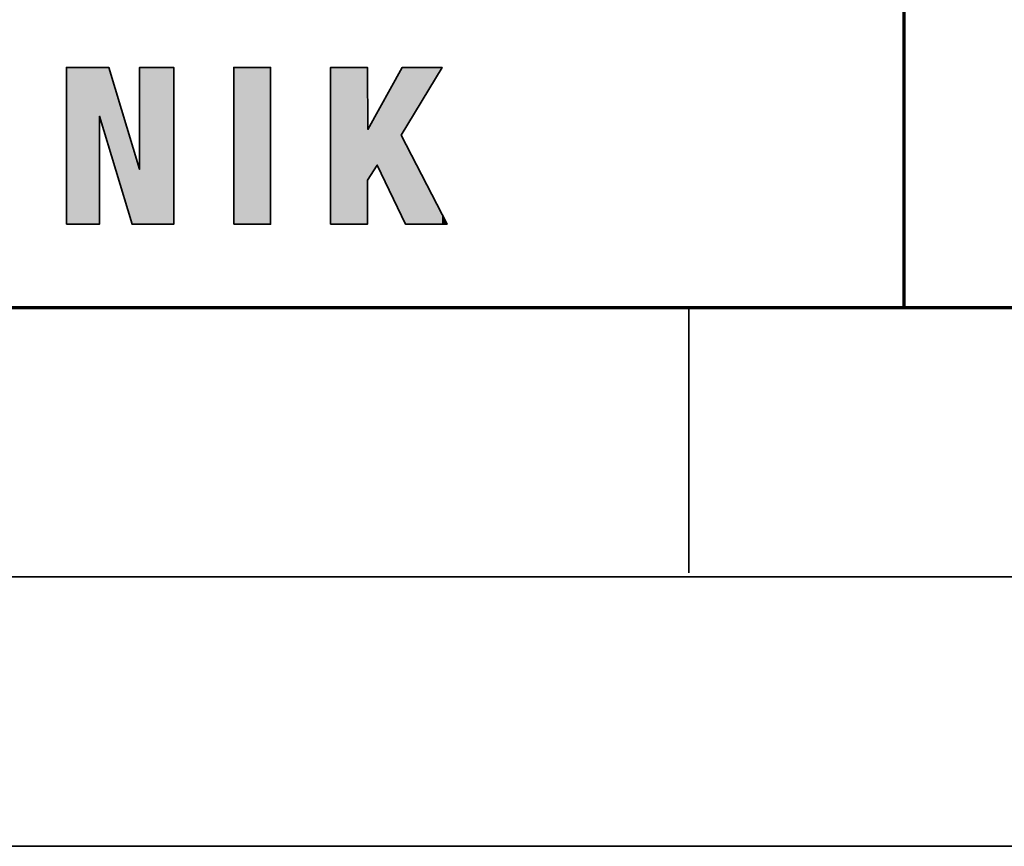
# Model space of a CAD drawing. Units: millimetres. Extents: x 59 to 11939, y 24 to 8424.
# Drawn here: x 8751 to 9116, y 24 to 331 of the extents above; entities that cross this region are included whole.
import ezdxf

# ---------------------------------------------------------------- set-up
doc = ezdxf.new("R2010")
doc.units = ezdxf.units.MM
doc.header["$MEASUREMENT"] = 0
doc.linetypes.add('Continuous 2', pattern=[0])
doc.layers.add('(1) Shape lines', color=7, linetype='Continuous', lineweight=35, true_color=0x000000)
doc.layers.add('(9) Sheet', color=7, linetype='Continuous', lineweight=35, true_color=0x000000)

msp = doc.modelspace()

# ---------------------------------------------------------------- hatches: boundary and pattern name
at = {"layer": '(1) Shape lines', "lineweight": 35, "true_color": 0x0048aa}
for points in [[(8767.887, 254.954), (8767.887, 313.169), (8780.118, 254.954)], [(8780.118, 254.954), (8767.887, 313.169), (8780.118, 313.169)], [(8780.118, 295.063), (8780.118, 313.169), (8783.62, 283.494)], [(8783.62, 283.494), (8780.118, 313.169), (8783.62, 313.169)], [(8783.62, 283.494), (8783.62, 313.169), (8792.258, 254.954)], [(8792.258, 254.954), (8783.62, 313.169), (8792.258, 284.543)], [(8795.036, 254.954), (8795.036, 313.169), (8807.755, 254.954)], [(8807.755, 254.954), (8795.036, 313.169), (8807.755, 313.169)], [(8830.023, 254.954), (8830.023, 313.169), (8843.726, 254.954)], [(8843.726, 254.954), (8830.023, 313.169), (8843.726, 313.169)], [(8865.989, 254.954), (8865.989, 313.169), (8879.682, 254.954)], [(8879.682, 254.954), (8865.989, 313.169), (8879.682, 313.169)], [(8879.682, 271.266), (8879.682, 313.169), (8879.851, 271.524)], [(8879.851, 271.524), (8879.682, 313.169), (8879.851, 290.172)], [(8892.16, 258.532), (8883.353, 296.465), (8892.16, 312.293)], [(8892.647, 288.858), (8892.16, 312.293), (8892.647, 313.169)], [(8892.16, 288.055), (8892.16, 312.293), (8892.647, 288.858)], [(8892.647, 288.858), (8892.647, 313.169), (8893.877, 290.884)], [(8893.877, 290.884), (8892.647, 313.169), (8893.877, 313.169)], [(8893.877, 290.884), (8893.877, 313.169), (8907.401, 313.169)], [(8883.353, 276.884), (8879.851, 290.172), (8883.353, 296.465)], [(8883.353, 276.884), (8883.353, 296.465), (8892.16, 258.532)], [(8879.851, 271.524), (8879.851, 290.172), (8883.353, 276.884)], [(8892.16, 258.532), (8892.16, 288.055), (8892.647, 257.517)], [(8892.647, 257.517), (8892.16, 288.055), (8892.647, 287.113)], [(8892.647, 257.517), (8892.647, 287.113), (8893.877, 254.954)], [(8893.877, 254.954), (8892.647, 287.113), (8893.877, 284.734)], [(8792.258, 254.954), (8792.258, 284.543), (8795.036, 254.954)], [(8795.036, 254.954), (8792.258, 284.543), (8795.036, 275.336)], [(8893.877, 254.954), (8893.877, 284.734), (8907.401, 254.954)], [(8907.401, 254.954), (8893.877, 284.734), (8907.401, 258.574)], [(8907.401, 254.954), (8907.401, 258.574), (8909.272, 254.954)]]:
    msp.add_hatch(color=154, dxfattribs=at).paths.add_polyline_path(points, flags=0)

# ---------------------------------------------------------------- linework, layer by layer
at = {"layer": '(9) Sheet', "color": 7, "lineweight": 70, "ltscale": 60, "true_color": 0xffdaff}
msp.add_line((9079.062, 224), (9079.062, 1184), dxfattribs=at)
at = {"layer": '(9) Sheet', "color": 7, "linetype": 'Continuous 2', "lineweight": 70, "ltscale": 60, "true_color": 0xffdaff}
msp.add_line((459.062, 224), (11739.062, 224), dxfattribs=at)
at = {"layer": '(9) Sheet', "color": 7, "linetype": 'Continuous 2', "lineweight": 35, "ltscale": 60, "true_color": 0xffdaff}
for p, q in [((8999.063, 125.5), (8999.063, 224.5)), ((359.063, 124), (11839.062, 124)), ((59.063, 24), (11939.062, 24))]:
    msp.add_line(p, q, dxfattribs=at)
at = {"layer": '(9) Sheet', "color": 7, "lineweight": 70, "ltscale": 60, "true_color": 0xffdaff}
msp.add_lwpolyline([(8053.262, 224), (11739.062, 224), (11739.062, 1344)], dxfattribs=at)
at = {"layer": '(9) Sheet', "color": 7, "lineweight": 35, "ltscale": 20, "true_color": 0xffdaff}
for points in [[(8767.887, 254.954), (8780.118, 254.954), (8780.118, 295.063), (8792.258, 254.954), (8807.755, 254.954), (8807.755, 313.169), (8795.036, 313.169), (8795.036, 275.336), (8783.62, 313.169), (8767.887, 313.169)], [(8830.023, 254.954), (8843.726, 254.954), (8843.726, 313.169), (8830.023, 313.169)], [(8865.989, 254.954), (8879.682, 254.954), (8879.682, 271.266), (8883.353, 276.884), (8893.877, 254.954), (8909.272, 254.954), (8892.16, 288.055), (8907.401, 313.169), (8892.647, 313.169), (8879.851, 290.172), (8879.682, 313.169), (8865.989, 313.169)]]:
    msp.add_lwpolyline(points, close=True, dxfattribs=at)

doc.saveas('drawing.dxf')
